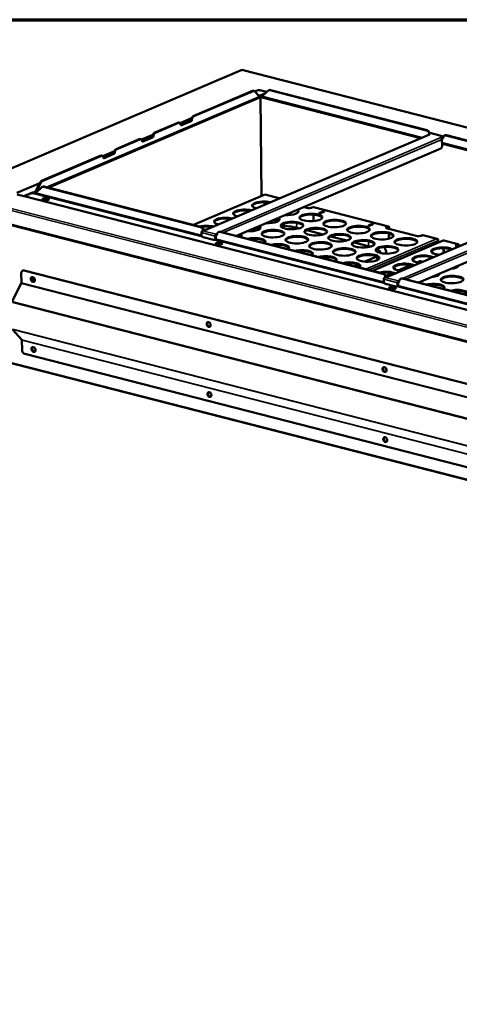
# Model space of a CAD drawing. Units: millimetres. Extents: x 65 to 5840, y 100 to 4100.
# Drawn here: x 4104 to 4726, y 2708 to 4100 of the extents above; entities that cross this region are included whole.
import ezdxf

# ---------------------------------------------------------------- set-up
doc = ezdxf.new("R2010")
doc.units = ezdxf.units.MM
doc.header["$LTSCALE"] = 20
for name, color, linetype, lineweight in [('Border (ISO)', 7, 'Continuous', 70), ('Visible (ISO)', 7, 'Continuous', 50), ('Visible Narrow (ISO)', 7, 'Continuous', 35)]:
    doc.layers.add(name, color=color, linetype=linetype, lineweight=lineweight)

# ---------------------------------------------------------------- blocks, each defined once
blk = doc.blocks.new('Borders Default Border')
at = {"layer": 'Border (ISO)', "flags": 128}
blk.add_lwpolyline([(5, 5), (5, 205), (292, 205), (292, 5), (5, 5)], dxfattribs=at)

msp = doc.modelspace()

# ---------------------------------------------------------------- linework, layer by layer
at = {"layer": 'Visible (ISO)'}
for p, q in [((4417.36, 4028.82), (4007.93, 3854.19)), ((4418.09, 4028.75), (4417.89, 4028.74)), ((5832.93, 3666.76), (4418.34, 4028.89)), ((4349.54, 3963.66), (4433.15, 3999.32)), ((4350.48, 3963.42), (4434.09, 3999.08)), ((4434.44, 3999.45), (4435.38, 3999.21)), ((4436.29, 3998.67), (4438.39, 3999.56)), ((4436.31, 3998.64), (4442.99, 3991.51)), ((4451.47, 3996.08), (4442.73, 3992.35)), ((4451.27, 3995.88), (4444.35, 3992.93)), ((4445.42, 3999.89), (4453.33, 3997.87)), ((4446.93, 3991.7), (4455.05, 3999.52)), ((4455.89, 4000.08), (4456.64, 4000.4)), ((4457.8, 4000.2), (4679.57, 3943.43)), ((4458.55, 4000.52), (4680.32, 3943.74)), ((4442.14, 3989.93), (4143.77, 3862.66)), ((4442.08, 3989.68), (4441.78, 3989.76)), ((4442.08, 3989.91), (4442.08, 3989.68)), ((4446.02, 3992.5), (4444.35, 3992.93)), ((4445.98, 3851.06), (4444.47, 3989.83)), ((4444.53, 3984.14), (4444.73, 3984.09)), ((4444.54, 3983.84), (4444.74, 3983.79)), ((4446.18, 3851.15), (4444.67, 3989.84)), ((4447.69, 3989.94), (4447.69, 3990.17)), ((4447.93, 3990.05), (4447.69, 3989.94)), ((4671.81, 3932.79), (4447.75, 3990.15)), ((4294.95, 3940.38), (4327.71, 3954.35)), ((4295.89, 3940.14), (4328.64, 3954.11)), ((4329.94, 3954.23), (4329, 3954.47)), ((4330.84, 3953.69), (4347.02, 3960.59)), ((4331.8, 3951.16), (4346.48, 3957.43)), ((4347.41, 3957.19), (4331.82, 3950.53)), ((4346.48, 3957.43), (4346.47, 3957.61)), ((4346.48, 3957.43), (4347.41, 3957.19)), ((4347.41, 3957.37), (4347.41, 3957.19)), ((4331.82, 3950.53), (4331.81, 3950.72)), ((4681.72, 3937.88), (4685.45, 3939.48)), ((4686.02, 3939.54), (4703.62, 3935.03)), ((4240.37, 3917.09), (4273.12, 3931.06)), ((4241.31, 3916.85), (4274.06, 3930.82)), ((4275.35, 3930.95), (4274.41, 3931.19)), ((4276.26, 3930.41), (4292.43, 3937.31)), ((4277.21, 3927.88), (4291.89, 3934.14)), ((4292.83, 3933.9), (4277.23, 3927.25)), ((4277.23, 3927.25), (4277.23, 3927.44)), ((4291.89, 3934.14), (4291.89, 3934.33)), ((4291.89, 3934.14), (4292.83, 3933.9)), ((4292.82, 3934.09), (4292.83, 3933.9)), ((4682.59, 3937.39), (4367.31, 3802.91)), ((4681.72, 3937.88), (4683.44, 3937.44)), ((4681.72, 3937.02), (4681.72, 3937.88)), ((4683.44, 3937.44), (4683.43, 3937.44)), ((4683.44, 3937.44), (4683.44, 3937.44)), ((4699.52, 3933.32), (4699.53, 3933.33)), ((4699.53, 3933.32), (4699.52, 3933.32)), ((4699.53, 3933.33), (4701.25, 3932.88)), ((4699.53, 3933.32), (4699.53, 3933.33)), ((4701.26, 3931.75), (4701.07, 3931.8)), ((4703.14, 3933.69), (4701.25, 3932.88)), ((4701.25, 3932.88), (4701.26, 3931.75)), ((4703.07, 3932.52), (4701.26, 3931.75)), ((4701.27, 3930.81), (4701.37, 3921.38)), ((4929.7, 3866.77), (4701.33, 3925.24)), ((4703.07, 3932.71), (4703.07, 3932.52)), ((4705.76, 3936.63), (4705.01, 3936.31)), ((4706.92, 3936.42), (4937.46, 3877.41)), ((4707.67, 3936.74), (4938.21, 3877.73)), ((4221.67, 3907.12), (4237.85, 3914.02)), ((4699.53, 3917.75), (4410.38, 3794.41)), ((4134.92, 3872.11), (4218.53, 3907.78)), ((4135.86, 3871.87), (4219.47, 3907.54)), ((4220.76, 3907.67), (4219.83, 3907.91)), ((4222.62, 3904.6), (4237.3, 3910.86)), ((4238.24, 3910.62), (4222.64, 3903.97)), ((4222.64, 3903.97), (4222.64, 3904.15)), ((4237.3, 3910.86), (4237.3, 3911.05)), ((4237.3, 3910.86), (4238.24, 3910.62)), ((4238.24, 3910.81), (4238.24, 3910.62)), ((4132.73, 3869.79), (4126.27, 3857.05)), ((4127.2, 3856.81), (4133.67, 3869.55)), ((4940.48, 3871.37), (4625.2, 3736.89)), ((4099.71, 3855.1), (4132.34, 3869.02)), ((4126.27, 3856.11), (4125.48, 3856.31)), ((4125.48, 3856.31), (4125.49, 3856.31)), ((4125.49, 3856.31), (4125.5, 3856.31)), ((4125.49, 3856.31), (4125.49, 3856.31)), ((4126.27, 3857.05), (4127.2, 3856.81)), ((4126.28, 3854.98), (4126.27, 3856.11)), ((4127.41, 3855.68), (4126.35, 3855.23)), ((4126.9, 3855.19), (4135.02, 3863.02)), ((4135.86, 3863.57), (4136.61, 3863.89)), ((4359.54, 3806.92), (4137.77, 3863.69)), ((4360.29, 3807.24), (4138.52, 3864.01)), ((4109.87, 3850.37), (4100.5, 3852.77)), ((4121.94, 3855.51), (4109.87, 3850.37)), ((4120.63, 3854.85), (4110.03, 3850.33)), ((5386.19, 3523.63), (4110.03, 3850.33)), ((4122.31, 3854.42), (4120.63, 3854.85)), ((4126.27, 3853.98), (4126.35, 3854.01)), ((4126.28, 3853.98), (4126.27, 3853.98)), ((4126.28, 3853.98), (4126.28, 3853.98)), ((4449.62, 3852.62), (4349.63, 3809.97)), ((4450.12, 3841.81), (4450.16, 3838.25)), ((4450.36, 3852.55), (4450.16, 3852.54)), ((4450.32, 3841.8), (4450.36, 3838.33)), ((4470.98, 3847.47), (4450.6, 3852.69)), ((4468.66, 3846.67), (4470.41, 3847.41)), ((4957.42, 3851.73), (4668.27, 3728.39)), ((4008.01, 3830.87), (5423.52, 3468.5)), ((4510.09, 3833.93), (4505.68, 3835.06)), ((4518.86, 3835.01), (4517.11, 3834.27)), ((4625.71, 3807.86), (4519.43, 3835.07)), ((4527.91, 3826.82), (4532.9, 3828.95)), ((4534.47, 3828.55), (4529.48, 3826.42)), ((4519.6, 3824.5), (4519.7, 3815.28)), ((4362.3, 3801.64), (4366.04, 3803.23)), ((4367.77, 3802.79), (4366.04, 3803.23)), ((4367.76, 3802.8), (4367.77, 3802.79)), ((4367.77, 3802.79), (4367.77, 3802.79)), ((4385.73, 3800.12), (4384.98, 3799.8)), ((4618.18, 3741.22), (4387.64, 3800.23)), ((4429.35, 3802.48), (4425.6, 3800.88)), ((4499.36, 3804.99), (4497.05, 3805.58)), ((4532.96, 3796.39), (4509.88, 3802.3)), ((4597.31, 3809.05), (4602.3, 3811.18)), ((4603.86, 3810.78), (4598.87, 3808.65)), ((4623.4, 3807.06), (4625.14, 3807.8)), ((4625.15, 3806.67), (4623.41, 3805.93)), ((4664.82, 3794.32), (4624.18, 3804.73)), ((4625.81, 3804.31), (4625.79, 3805.99)), ((4626.54, 3806.31), (4626.56, 3804.12)), ((4360.98, 3796.15), (4360.95, 3798.98)), ((4378.21, 3788.92), (4363.36, 3792.72)), ((4380.1, 3789.31), (4379.35, 3788.99)), ((4380.49, 3793.98), (4380.52, 3791.15)), ((4381.24, 3794.3), (4381.27, 3791.47)), ((4383.11, 3797.18), (4381.84, 3796.64)), ((4383.04, 3796.01), (4381.85, 3795.51)), ((4383.03, 3796.2), (4383.04, 3796.01)), ((4617.43, 3740.9), (4386.89, 3799.92)), ((4415.39, 3796.52), (4410.42, 3794.4)), ((4566.57, 3787.79), (4543.48, 3793.7)), ((4702.96, 3787.76), (4602.96, 3745.11)), ((4625.96, 3790.35), (4625.88, 3797.93)), ((4626.63, 3797.76), (4626.71, 3790.55)), ((4673.59, 3795.4), (4671.85, 3794.65)), ((4694.54, 3790.24), (4674.16, 3795.46)), ((4693.67, 3790.2), (4693.65, 3790.27)), ((4696.03, 3787.95), (4696.07, 3784.83)), ((4703.69, 3787.69), (4703.49, 3787.68)), ((4724.31, 3782.62), (4703.94, 3787.83)), ((4598.65, 3779.58), (4577.08, 3785.1)), ((4703.46, 3776.95), (4703.53, 3770.3)), ((4703.65, 3776.95), (4703.73, 3770.39)), ((4722, 3781.82), (4723.74, 3782.56)), ((4723.75, 3781.43), (4722.01, 3780.68)), ((4724.21, 3779.12), (4722.78, 3779.48)), ((4724.41, 3779.21), (4724.39, 3780.75)), ((4725.14, 3781.07), (4725.15, 3779.53)), ((4592.22, 3757.96), (4605.95, 3763.82)), ((4666.01, 3756.88), (4670.03, 3758.6)), ((4108.11, 3745.23), (4108.55, 3745.42)), ((5378.37, 3420.65), (4110.02, 3745.35)), ((5378.81, 3420.84), (4110.46, 3745.53)), ((4577.42, 3751.65), (4582.63, 3753.88)), ((4639.18, 3745.44), (4657.45, 3753.23)), ((4106.17, 3741.63), (4106.31, 3727.88)), ((4124.03, 3735.15), (4124.09, 3729.66)), ((4124.29, 3729.68), (4124.23, 3734.92)), ((4618.87, 3730.13), (4618.84, 3732.96)), ((4620.19, 3735.62), (4623.93, 3737.21)), ((4621.61, 3737.94), (4630.62, 3741.79)), ((4625.66, 3736.77), (4623.93, 3737.21)), ((4625.65, 3736.78), (4625.66, 3736.77)), ((4625.66, 3736.77), (4625.66, 3736.77)), ((4641, 3731.16), (4639.73, 3730.62)), ((4643.62, 3734.1), (4642.87, 3733.78)), ((4875.32, 3674.88), (4644.78, 3733.9)), ((4876.07, 3675.2), (4645.53, 3734.22)), ((4093.24, 3701.46), (4106.25, 3727.1)), ((4093.33, 3701.96), (4106.21, 3727.35)), ((4106.21, 3727.35), (4106.31, 3727.33)), ((4636.1, 3722.9), (4621.25, 3726.7)), ((4637.99, 3723.29), (4637.24, 3722.97)), ((4638.38, 3727.96), (4638.41, 3725.13)), ((4639.13, 3728.28), (4639.16, 3725.45)), ((4640.93, 3729.99), (4639.74, 3729.49)), ((4640.92, 3730.18), (4640.93, 3729.99)), ((4093.67, 3661.86), (4107.11, 3647.51)), ((4107.34, 3633.19), (4107.19, 3646.95)), ((4111.3, 3627.48), (5379.65, 3302.78)), ((5414.13, 3276.01), (4079.35, 3617.71))]:
    msp.add_line(p, q, dxfattribs=at)
for centre, major_axis, ratio, start_param, end_param in [((4433.2, 3994.61), (1.24, 4.84), 0.5909818, 0, 0.4251948), ((4434.14, 3994.37), (1.24, 4.84), 0.5909818, 5.9229819, 6.7083801), ((4442.3, 3998.56), (5, 0.05), 0.3327561, 0.8934912, 2.4642875), ((4457.85, 3995.48), (-1.96, 4.6), 0.7348564, 5.7703732, 6.5557714), ((4458.6, 3995.8), (-1.96, 4.6), 0.7348564, 5.7703732, 6.2831853), ((4445.2, 3988.88), (-4, -0.04), 0.3327561, 4.0375838, 5.6033802), ((4441.27, 3991.95), (0.86, -2.02), 0.7348564, 0, 1.0579842), ((4445.19, 3990.01), (4, 0.04), 0.3327561, 1.1055015, 2.1588796), ((4442.75, 3990.27), (0.86, -2.02), 0.7348564, 1.0579842, 1.2224597), ((4446.04, 3990.43), (0.55, 2.13), 0.5909818, 1.8296499, 1.9959911), ((4448.3, 3992.28), (-0.55, -2.13), 0.5909818, 5.1375838, 6.2831853), ((4444.78, 3970.14), (0.96, -2.25), 0.7348564, 2.5738945, 2.6780867), ((4445.22, 3970.33), (0.96, -2.25), 0.7348564, 5.4875565, 5.5945518), ((4444.78, 3970.14), (-0.96, 2.25), 0.7348564, 2.5794744, 2.6836666), ((4327.76, 3949.63), (1.24, 4.84), 0.5909818, 0, 0.4251948), ((4328.7, 3949.39), (1.24, 4.84), 0.5909818, 5.1375838, 6.7083801), ((4349.59, 3958.94), (-1.24, -4.84), 0.5909818, 3.5667875, 5.1375838), ((4350.53, 3958.7), (1.24, 4.84), 0.5909818, 0.4251948, 1.9959911), ((4444.88, 3960.71), (0.96, -2.25), 0.7348564, 2.5738945, 2.6780867), ((4445.32, 3960.9), (0.96, -2.25), 0.7348564, 5.4875565, 5.5945518), ((4444.88, 3960.71), (-0.96, 2.25), 0.7348564, 2.5794744, 2.6836666), ((4444.98, 3951.28), (0.96, -2.25), 0.7348564, 2.5738945, 2.6780867), ((4295.01, 3935.66), (-1.24, -4.84), 0.5909818, 3.5667875, 5.1375838), ((4295.94, 3935.42), (1.24, 4.84), 0.5909818, 0.4251948, 1.9959911), ((4442.61, 3954.89), (-1.24, -4.84), 0.5909818, 1.2207786, 1.316236), ((4445.42, 3951.47), (0.96, -2.25), 0.7348564, 5.4875565, 5.5945518), ((4444.98, 3951.28), (-0.96, 2.25), 0.7348564, 2.5794744, 2.6836666), ((4679.62, 3938.71), (1.96, -4.6), 0.7348564, 1.2489107, 2.6287806), ((4680.37, 3939.03), (-1.96, 4.6), 0.7348564, 4.3905034, 5.7703732), ((4685.47, 3937.4), (0.55, 2.13), 0.5909818, 0, 0.4251948), ((4273.17, 3926.35), (1.24, 4.84), 0.5909818, 0, 0.4251948), ((4274.11, 3926.11), (1.24, 4.84), 0.5909818, 5.1375838, 6.7083801), ((4683.45, 3935.37), (-0.86, 2.02), 0.7348564, 5.7703732, 6.2831853), ((4699.55, 3931.25), (0.86, -2.02), 0.7348564, 1.0579842, 2.6287806), ((4706.97, 3931.71), (-1.96, 4.6), 0.7348564, 5.7703732, 7.3411696), ((4707.72, 3932.03), (-1.96, 4.6), 0.7348564, 5.7703732, 6.2831853), ((4240.42, 3912.38), (-1.24, -4.84), 0.5909818, 3.5667875, 5.1375838), ((4241.36, 3912.14), (1.24, 4.84), 0.5909818, 0.4251948, 1.9959911), ((4699.5, 3920.58), (-0.74, -2.91), 0.5909818, 0.4251948, 1.9959911), ((4218.59, 3903.06), (1.24, 4.84), 0.5909818, 0, 0.4251948), ((4219.52, 3902.82), (1.24, 4.84), 0.5909818, 5.1375838, 6.7083801), ((4134.97, 3867.4), (-1.24, -4.84), 0.5909818, 3.5667875, 4.3521856), ((4135.91, 3867.16), (1.24, 4.84), 0.5909818, 0.4251948, 1.210593), ((4129.4, 3855.31), (-4, -0.04), 0.3327561, 5.6083802, 7.0911461), ((4125.48, 3857.25), (0.392, -0.92), 0.7348564, 5.7703732, 7.3411696), ((4125.48, 3857.25), (0.86, -2.02), 0.7348564, 6.2381417, 7.3411696), ((4134.4, 3865.1), (-4.8, -0.05), 0.3327561, 5.5321477, 6.6907488), ((4137.82, 3858.98), (-1.96, 4.6), 0.7348564, 5.7703732, 6.5557714), ((4138.57, 3859.29), (-1.96, 4.6), 0.7348564, 5.7703732, 6.2831853), ((4129.41, 3854.18), (-4, -0.04), 0.3327561, 5.6083802, 5.8441219), ((4126.27, 3854.92), (-0.248, -0.969), 0.5909818, 0.4251948, 1.9959911), ((4448.7, 3837.62), (-16, -0.17), 0.3327561, 4.0358068, 7.1759536), ((4448.71, 3836.49), (-16, -0.17), 0.3327561, 4.1694119, 6.1767113), ((4472.57, 3845.67), (-5, -0.05), 0.3327561, 5.6058802, 6.2455157), ((4470.43, 3845.34), (0.55, 2.13), 0.5909818, 5.9811604, 6.7083801), ((4421.88, 3826.18), (-16, -0.17), 0.3327561, 4.0358068, 7.1759536), ((4421.89, 3825.05), (-16, -0.17), 0.3327561, 4.1694119, 6.1767113), ((4482.3, 3829.02), (16, 0.17), 0.3327561, 4.513131, 6.6986293), ((4482.32, 3827.89), (16, 0.17), 0.3327561, 0.106474, 0.5605283), ((4513.21, 3835.27), (5, 0.05), 0.3327561, 4.0350838, 5.6058802), ((4518.88, 3832.94), (0.55, 2.13), 0.5909818, 0, 0.4251948), ((4533.69, 3828.75), (1, 0.011), 0.3327561, 5.6058802, 8.7474728), ((4395.05, 3814.74), (-16, -0.17), 0.3327561, 4.0358068, 7.1759536), ((4395.06, 3813.6), (-16, -0.17), 0.3327561, 4.1694119, 6.1767113), ((4455.48, 3817.58), (16, 0.17), 0.3327561, 4.513131, 6.6986293), ((4455.49, 3816.44), (16, 0.17), 0.3327561, 0.106474, 0.5605283), ((4515.92, 3819.28), (16, 0.17), 0.3327561, 0.106474, 3.0351186), ((4528.69, 3826.62), (-1, -0.011), 0.3327561, 5.6058802, 8.7474728), ((4549.52, 3810.68), (16, 0.17), 0.3327561, 0.106474, 3.0351186), ((4368.23, 3803.29), (16, 0.17), 0.3327561, 0.8942141, 2.1800698), ((4359.59, 3802.2), (1.96, -4.6), 0.7348564, 1.2489107, 2.6287806), ((4360.34, 3802.52), (-1.96, 4.6), 0.7348564, 4.3905034, 5.7703732), ((4362.32, 3799.57), (0.55, 2.13), 0.5909818, 0.4251948, 1.9959911), ((4368.24, 3802.16), (-16, -0.17), 0.3327561, 4.1694119, 5.1645082), ((4367.79, 3800.72), (-0.86, 2.02), 0.7348564, 5.7703732, 5.8345444), ((4386.94, 3795.2), (-1.96, 4.6), 0.7348564, 5.7703732, 7.3411696), ((4387.69, 3795.52), (-1.96, 4.6), 0.7348564, 5.7703732, 6.2831853), ((4428.65, 3806.13), (16, 0.17), 0.3327561, 4.513131, 6.6986293), ((4428.67, 3805), (16, 0.17), 0.3327561, 0.106474, 0.5605283), ((4462.27, 3796.4), (16, 0.17), 0.3327561, 0.106474, 3.0351186), ((4489.1, 3807.84), (16, 0.17), 0.3327561, 0.106474, 3.0351186), ((4522.7, 3799.24), (16, 0.17), 0.3327561, 0.106474, 3.0351186), ((4583.13, 3802.08), (16, 0.17), 0.3327561, 0.106474, 3.0351186), ((4598.09, 3808.85), (-1, -0.011), 0.3327561, 5.6058802, 8.7474728), ((4603.08, 3810.98), (1, 0.011), 0.3327561, 5.6058802, 8.7474728), ((4627.3, 3806.06), (-5, -0.05), 0.3327561, 5.6058802, 7.1766765), ((4627.32, 3804.93), (-5, -0.05), 0.3327561, 5.6058802, 5.9361902), ((4625.17, 3805.73), (0.55, 2.13), 0.5909818, 5.1375838, 6.7083801), ((4625.17, 3805.73), (0.248, 0.969), 0.5909818, 5.1375838, 6.7083801), ((4363.33, 3795.55), (-1.18, 2.76), 0.7348564, 1.0579842, 2.6287806), ((4378.18, 3791.75), (1.18, -2.76), 0.7348564, 5.7703732, 7.3411696), ((4378.92, 3792.07), (1.18, -2.76), 0.7348564, 0, 1.0579842), ((4381.86, 3794.56), (-0.55, -2.13), 0.5909818, 3.5667875, 5.1375838), ((4381.86, 3794.56), (-0.248, -0.969), 0.5909818, 3.5667875, 5.1375838), ((4401.84, 3793.56), (16, 0.17), 0.3327561, 0.106474, 0.5605283), ((4401.83, 3794.69), (16, 0.17), 0.3327561, 5.8900979, 6.6986293), ((4435.43, 3786.09), (16, 0.17), 0.3327561, 5.8900979, 8.4632551), ((4435.45, 3784.96), (16, 0.17), 0.3327561, 0.106474, 2.0019559), ((4495.87, 3787.8), (16, 0.17), 0.3327561, 0.106474, 3.0351186), ((4556.3, 3790.64), (16, 0.17), 0.3327561, 0.106474, 3.0351186), ((4589.91, 3782.03), (16, 0.17), 0.3327561, 0.106474, 3.0351186), ((4616.73, 3793.48), (16, 0.17), 0.3327561, 0.106474, 3.0351186), ((4650.34, 3784.87), (16, 0.17), 0.3327561, 0.106474, 3.0351186), ((4667.94, 3795.65), (5, 0.05), 0.3327561, 4.0350838, 5.6058802), ((4673.62, 3793.32), (0.55, 2.13), 0.5909818, 0, 0.4251948), ((4469.04, 3777.49), (16, 0.17), 0.3327561, 5.8900979, 8.4632551), ((4469.05, 3776.36), (16, 0.17), 0.3327561, 0.106474, 2.0019559), ((4502.64, 3768.88), (16, 0.17), 0.3327561, 5.8900979, 8.4632551), ((4502.65, 3767.75), (16, 0.17), 0.3327561, 0.106474, 2.0019559), ((4529.48, 3779.19), (16, 0.17), 0.3327561, 0.106474, 3.0351186), ((4563.08, 3770.59), (16, 0.17), 0.3327561, 0.106474, 3.0351186), ((4623.51, 3773.43), (16, 0.17), 0.3327561, 0.106474, 3.0351186), ((4702.03, 3772.77), (-16, -0.17), 0.3327561, 3.6628984, 7.5488619), ((4702.05, 3771.64), (-16, -0.17), 0.3327561, 3.8025432, 6.1767113), ((4725.9, 3780.82), (-5, -0.05), 0.3327561, 5.6058802, 7.1766765), ((4725.92, 3779.68), (-5, -0.05), 0.3327561, 5.6058802, 5.9361902), ((4723.77, 3780.49), (0.55, 2.13), 0.5909818, 5.1375838, 6.7083801), ((4723.77, 3780.49), (0.248, 0.969), 0.5909818, 5.1375838, 6.7083801), ((4536.24, 3760.28), (16, 0.17), 0.3327561, 5.8900979, 8.4632551), ((4536.26, 3759.15), (16, 0.17), 0.3327561, 0.106474, 2.0019559), ((4596.69, 3761.99), (16, 0.17), 0.3327561, 0.106474, 3.0351186), ((4675.21, 3761.33), (-16, -0.17), 0.3327561, 3.6628984, 7.5488619), ((4675.22, 3760.19), (-16, -0.17), 0.3327561, 3.8025432, 6.1767113), ((4670.08, 3753.88), (1.24, 4.84), 0.5909818, 5.6090407, 6.7083801), ((4669.14, 3754.12), (1.24, 4.84), 0.5909818, 5.4623119, 6.1186449), ((4110.07, 3740.63), (-1.96, 4.6), 0.7348564, 5.7703732, 7.3411696), ((4110.51, 3740.82), (-1.96, 4.6), 0.7348564, 5.7703732, 6.2831853), ((4569.85, 3751.68), (16, 0.17), 0.3327561, 5.8900979, 8.4632551), ((4569.86, 3750.55), (16, 0.17), 0.3327561, 0.106474, 2.0019559), ((4648.38, 3749.88), (-16, -0.17), 0.3327561, 3.6628984, 7.5488619), ((4648.4, 3748.75), (-16, -0.17), 0.3327561, 3.8025432, 6.1767113), ((4708.81, 3752.72), (16, 0.17), 0.3327561, 5.0042625, 6.2074978), ((4708.83, 3751.59), (16, 0.17), 0.3327561, 0.106474, 0.1303158), ((4122.91, 3732.94), (1.41, -3.31), 0.7348564, 3.231443, 6.1933349), ((4122.91, 3732.94), (-1.41, 3.31), 0.7348564, 0.0898504, 3.0517423), ((4123.34, 3733.13), (-1.41, 3.31), 0.7348564, 0.1804366, 2.9611561), ((4621.56, 3738.44), (16, 0.17), 0.3327561, 0.5213058, 2.1800698), ((4621.57, 3737.31), (-16, -0.17), 0.3327561, 3.8025432, 5.1435486), ((4617.48, 3736.18), (1.96, -4.6), 0.7348564, 1.2489107, 2.6287806), ((4618.23, 3736.5), (-1.96, 4.6), 0.7348564, 4.3905034, 5.7703732), ((4620.21, 3733.55), (0.55, 2.13), 0.5909818, 0.4251948, 1.9959911), ((4625.68, 3734.7), (-0.86, 2.02), 0.7348564, 5.7703732, 5.8345444), ((4639.75, 3728.54), (-0.55, -2.13), 0.5909818, 3.5667875, 5.1375838), ((4644.83, 3729.18), (-1.96, 4.6), 0.7348564, 5.7703732, 7.3411696), ((4645.58, 3729.5), (-1.96, 4.6), 0.7348564, 5.7703732, 6.2831853), ((4681.99, 3741.28), (16, 0.17), 0.3327561, 5.0042625, 6.2074978), ((4682, 3740.15), (16, 0.17), 0.3327561, 0.106474, 0.1303158), ((4715.6, 3731.55), (16, 0.17), 0.3327561, 0.106474, 3.0351186), ((4621.22, 3729.53), (-1.18, 2.76), 0.7348564, 1.0579842, 2.6287806), ((4636.07, 3725.73), (1.18, -2.76), 0.7348564, 5.7703732, 7.3411696), ((4636.81, 3726.05), (1.18, -2.76), 0.7348564, 0, 1.0579842), ((4639.75, 3728.54), (-0.248, -0.969), 0.5909818, 3.5667875, 5.1375838), ((4655.16, 3729.84), (16, 0.17), 0.3327561, 5.8900979, 6.2074978), ((4655.18, 3728.71), (16, 0.17), 0.3327561, 0.106474, 0.1303158), ((4688.77, 3721.24), (16, 0.17), 0.3327561, 5.8900979, 8.4632551), ((4688.78, 3720.1), (16, 0.17), 0.3327561, 0.106474, 2.0019559), ((4722.37, 3712.63), (16, 0.17), 0.3327561, 5.8900979, 8.4632551), ((4722.38, 3711.5), (16, 0.17), 0.3327561, 0.106474, 2.0019559), ((4371.64, 3669.27), (1.41, -3.31), 0.7348564, 3.231443, 6.1933349), ((4371.64, 3669.27), (-1.41, 3.31), 0.7348564, 0.0898504, 3.0517423), ((4372.08, 3669.45), (-1.41, 3.31), 0.7348564, 0.1804366, 2.9611561), ((4111.25, 3632.19), (1.96, -4.6), 0.7348564, 4.1995769, 5.7703732), ((4123.98, 3633.93), (1.41, -3.31), 0.7348564, 3.231443, 6.1933349), ((4123.98, 3633.93), (-1.41, 3.31), 0.7348564, 0.0898504, 3.0517423), ((4124.42, 3634.12), (-1.41, 3.31), 0.7348564, 0.1804366, 2.9611561), ((4620.37, 3605.59), (1.41, -3.31), 0.7348564, 3.231443, 6.1933349), ((4620.37, 3605.59), (-1.41, 3.31), 0.7348564, 0.0898504, 3.0517423), ((4620.81, 3605.78), (-1.41, 3.31), 0.7348564, 0.1804366, 2.9611561), ((4372.71, 3570.26), (1.41, -3.31), 0.7348564, 3.231443, 6.1933349), ((4372.71, 3570.26), (-1.41, 3.31), 0.7348564, 0.0898504, 3.0517423), ((4373.15, 3570.44), (-1.41, 3.31), 0.7348564, 0.1804366, 2.9611561), ((4621.45, 3506.58), (1.41, -3.31), 0.7348564, 3.231443, 6.1933349), ((4621.45, 3506.58), (-1.41, 3.31), 0.7348564, 0.0898504, 3.0517423), ((4621.88, 3506.77), (-1.41, 3.31), 0.7348564, 0.1804366, 2.9611561)]:
    msp.add_ellipse(centre, major_axis=major_axis, ratio=ratio, start_param=start_param, end_param=end_param, dxfattribs=at)
for centre, major_axis, ratio in [((4140.76, 3846.29), (-4.8, -0.05), 0.3327561), ((4489.08, 3808.97), (16, 0.17), 0.3327561), ((4515.91, 3820.42), (16, 0.17), 0.3327561), ((4549.51, 3811.81), (16, 0.17), 0.3327561), ((4462.26, 3797.53), (16, 0.17), 0.3327561), ((4522.69, 3800.37), (16, 0.17), 0.3327561), ((4583.12, 3803.21), (16, 0.17), 0.3327561), ((4616.72, 3794.61), (16, 0.17), 0.3327561), ((4495.86, 3788.93), (16, 0.17), 0.3327561), ((4556.29, 3791.77), (16, 0.17), 0.3327561), ((4589.89, 3783.17), (16, 0.17), 0.3327561), ((4650.32, 3786.01), (16, 0.17), 0.3327561), ((4385.95, 3783.53), (-4.8, -0.05), 0.3327561), ((4529.47, 3780.33), (16, 0.17), 0.3327561), ((4563.07, 3771.72), (16, 0.17), 0.3327561), ((4623.5, 3774.56), (16, 0.17), 0.3327561), ((4596.67, 3763.12), (16, 0.17), 0.3327561), ((4122.47, 3732.76), (1.41, -3.31), 0.7348564), ((4715.59, 3732.68), (16, 0.17), 0.3327561), ((4631.13, 3720.76), (-4.8, -0.05), 0.3327561), ((4371.2, 3669.08), (1.41, -3.31), 0.7348564), ((4123.55, 3633.75), (1.41, -3.31), 0.7348564), ((4619.93, 3605.41), (1.41, -3.31), 0.7348564), ((4372.28, 3570.07), (1.41, -3.31), 0.7348564), ((4621.01, 3506.4), (1.41, -3.31), 0.7348564)]:
    msp.add_ellipse(centre, major_axis=major_axis, ratio=ratio, dxfattribs=at)
for points, knots in [([(4417.36, 4028.82), (4417.37, 4028.83), (4417.38, 4028.83), (4417.39, 4028.84), (4417.55, 4028.89), (4417.72, 4028.86), (4417.89, 4028.74)], [-2.08360841, -2.08360841, -2.08360841, -2.08360841, -2.0460703, -2.0460703, -2.0460703, -1.57079633, -1.57079633, -1.57079633, -1.57079633]), ([(4449.62, 3852.62), (4449.64, 3852.62), (4449.65, 3852.63), (4449.66, 3852.63), (4449.81, 3852.68), (4449.98, 3852.65), (4450.16, 3852.54)], [-2.08360841, -2.08360841, -2.08360841, -2.08360841, -2.0460703, -2.0460703, -2.0460703, -1.57079633, -1.57079633, -1.57079633, -1.57079633]), ([(4471.22, 3816.77), (4470.53, 3816.78), (4469.83, 3816.79), (4466.97, 3816.81), (4464.79, 3816.77), (4462.62, 3816.69)], [2.15858385, 2.15858385, 2.15858385, 2.15858385, 2.19911486, 2.19911486, 2.3263521, 2.3263521, 2.3263521, 2.3263521]), ([(4444, 3806.67), (4442.99, 3806.47), (4442, 3806.27), (4436.88, 3805.15), (4433.19, 3804.04), (4429.88, 3802.7), (4429.61, 3802.59), (4429.35, 3802.48)], [2.73575078, 2.73575078, 2.73575078, 2.73575078, 2.80745754, 2.80745754, 3.11396283, 3.11396283, 3.14159265, 3.14159265, 3.14159265, 3.14159265]), ([(4497.05, 3805.58), (4493.31, 3806.54), (4489.05, 3807.32), (4480.94, 3808.29), (4477.2, 3808.58), (4473.39, 3808.71)], [1.57079633, 1.57079633, 1.57079633, 1.57079633, 1.87366265, 1.87366265, 2.11046657, 2.11046657, 2.11046657, 2.11046657]), ([(4695.8, 3788.85), (4695.69, 3789.49), (4695.25, 3790.02), (4694.63, 3790.21), (4694.33, 3790.31), (4693.99, 3790.33), (4693.65, 3790.27)], [-3.0053828, -3.0053828, -3.0053828, -3.0053828, -2.0460703, -2.0460703, -2.0460703, -1.5707963, -1.5707963, -1.5707963, -1.5707963]), ([(4693.67, 3790.2), (4694.52, 3790.14), (4695.37, 3789.62), (4695.76, 3788.92), (4695.94, 3788.61), (4696.03, 3788.28), (4696.03, 3787.95)], [1.5707963, 1.5707963, 1.5707963, 1.5707963, 2.6663187, 2.6663187, 2.6663187, 3.1415927, 3.1415927, 3.1415927, 3.1415927]), ([(4702.96, 3787.76), (4702.97, 3787.77), (4702.98, 3787.77), (4702.99, 3787.78), (4703.15, 3787.83), (4703.32, 3787.8), (4703.49, 3787.68)], [-2.08360841, -2.08360841, -2.08360841, -2.08360841, -2.0460703, -2.0460703, -2.0460703, -1.57079633, -1.57079633, -1.57079633, -1.57079633]), ([(4614.36, 3770.11), (4614.55, 3770.72), (4614.55, 3771), (4613.5, 3772.69), (4612.27, 3773.92), (4609.92, 3775.32), (4609.59, 3775.51), (4609.24, 3775.7)], [0.57173477, 0.57173477, 0.57173477, 0.57173477, 0.87594303, 0.87594303, 1.17505989, 1.17505989, 1.2215521, 1.2215521, 1.2215521, 1.2215521]), ([(4622.34, 3769.24), (4622.35, 3769.27), (4622.35, 3769.3), (4622.62, 3771.31), (4622.23, 3773.36), (4620.74, 3776.36), (4619.9, 3777.47), (4618.91, 3778.49)], [0.62507646, 0.62507646, 0.62507646, 0.62507646, 0.62831853, 0.62831853, 0.83744006, 0.83744006, 0.98456806, 0.98456806, 0.98456806, 0.98456806])]:
    msp.add_open_spline(points, degree=3, knots=knots, dxfattribs=at)
for points in [[(4418.09, 4028.75), (4418.18, 4028.87), (4418.26, 4028.91), (4418.34, 4028.89)], [(4450.36, 3852.55), (4450.44, 3852.66), (4450.52, 3852.7), (4450.6, 3852.68)], [(4703.69, 3787.69), (4703.77, 3787.81), (4703.86, 3787.85), (4703.94, 3787.83)], [(4600.14, 3779.18), (4599.65, 3779.31), (4599.15, 3779.45), (4598.65, 3779.58)], [(4605.95, 3763.82), (4607.17, 3764.34), (4608.26, 3764.88), (4609.23, 3765.42)], [(4723.45, 3751.93), (4723.82, 3751.93), (4724.18, 3751.92), (4724.55, 3751.91)], [(4106.25, 3727.1), (4106.33, 3727.34), (4106.35, 3727.62), (4106.31, 3727.88)], [(4107.11, 3647.51), (4107.2, 3647.39), (4107.23, 3647.18), (4107.19, 3646.95)]]:
    msp.add_open_spline(points, degree=3, dxfattribs=at)
at = {"layer": 'Visible Narrow (ISO)'}
for p, q in [((4417.89, 4028.74), (4009.08, 3854.37)), ((5832.04, 3666.78), (4418.09, 4028.75)), ((4433.15, 3999.32), (4434.09, 3999.08)), ((4457.8, 4000.2), (4458.55, 4000.52)), ((4141.99, 3863.12), (4442.99, 3991.51)), ((4444.47, 3989.83), (4145.38, 3862.25)), ((4442.36, 3992.19), (4442.73, 3992.35)), ((4670.2, 3932.11), (4444.67, 3989.84)), ((4446.02, 3992.5), (4447.4, 3992.15)), ((4446.93, 3991.7), (4673.76, 3933.63)), ((4327.71, 3954.35), (4328.64, 3954.11)), ((4346.47, 3957.61), (4347.41, 3957.37)), ((4350.48, 3963.42), (4349.54, 3963.66)), ((4295.89, 3940.14), (4294.95, 3940.38)), ((4680.32, 3943.74), (4679.57, 3943.43)), ((4703.52, 3934.85), (4685.45, 3939.48)), ((4273.12, 3931.06), (4274.06, 3930.82)), ((4291.89, 3934.33), (4292.82, 3934.09)), ((4683.43, 3937.44), (4367.76, 3802.8)), ((4387.56, 3800.25), (4699.53, 3933.32)), ((4701.27, 3930.81), (4392.34, 3799.03)), ((4701.31, 3926.57), (4931.65, 3867.61)), ((4706.92, 3936.42), (4707.67, 3936.74)), ((4241.31, 3916.85), (4240.37, 3917.09)), ((4928.09, 3866.09), (4701.34, 3924.13)), ((4218.53, 3907.78), (4219.47, 3907.54)), ((4237.3, 3911.05), (4238.24, 3910.81)), ((4132.73, 3869.79), (4133.67, 3869.55)), ((4135.86, 3871.87), (4134.92, 3872.11)), ((4941.32, 3871.42), (4625.65, 3736.78)), ((4121.94, 3855.51), (4126.46, 3857.44)), ((4125.5, 3856.31), (4126.16, 3856.59)), ((4125.5, 3856.31), (4125.5, 3856.31)), ((4127.2, 3856.81), (4129.68, 3857.87)), ((4137.77, 3863.69), (4138.52, 3864.01)), ((4645.45, 3734.23), (4957.42, 3867.3)), ((4959.16, 3864.79), (4650.23, 3733.01)), ((5422.48, 3489.47), (4006.97, 3851.84)), ((4009.1, 3854.3), (5423.05, 3492.33)), ((5395.12, 3528.58), (4122.31, 3854.42)), ((4361.94, 3793.65), (4126.28, 3853.98)), ((4126.9, 3855.19), (4361.11, 3795.23)), ((4450.16, 3852.54), (4350.08, 3809.85)), ((4470.41, 3847.41), (4450.36, 3852.55)), ((4468.67, 3846.14), (4468.66, 3846.67)), ((4007.18, 3832.42), (5422.7, 3470.05)), ((4625.14, 3807.8), (4518.86, 3835.01)), ((4532.9, 3828.95), (4532.92, 3827.88)), ((4527.91, 3826.82), (4527.92, 3826.4)), ((4360.29, 3807.24), (4359.54, 3806.92)), ((4381.84, 3796.64), (4362.3, 3801.64)), ((4367.76, 3802.79), (4367.76, 3802.8)), ((4386.89, 3799.92), (4387.64, 3800.23)), ((4597.31, 3809.05), (4597.31, 3808.63)), ((4602.3, 3811.18), (4602.31, 3810.12)), ((4623.41, 3805.93), (4623.4, 3807.06)), ((4625.79, 3805.99), (4624.4, 3806.35)), ((4380.49, 3793.98), (4360.95, 3798.98)), ((4619.83, 3727.63), (4379.65, 3789.12)), ((4381.24, 3794.3), (4380.49, 3793.98)), ((4381.27, 3791.47), (4380.52, 3791.15)), ((4380.98, 3790.15), (4619, 3729.21)), ((4381.85, 3795.51), (4381.84, 3796.64)), ((4593.59, 3747.51), (4693.67, 3790.2)), ((4696.03, 3787.95), (4598.36, 3746.29)), ((4703.49, 3787.68), (4603.41, 3745)), ((4693.65, 3790.27), (4673.59, 3795.4)), ((4723.74, 3782.56), (4703.69, 3787.69)), ((4722.01, 3780.68), (4722, 3781.82)), ((4724.39, 3780.75), (4723, 3781.11)), ((4110.02, 3745.35), (4110.46, 3745.53)), ((4618.18, 3741.22), (4617.43, 3740.9)), ((4638.38, 3727.96), (4618.84, 3732.96)), ((4639.73, 3730.62), (4620.19, 3735.62)), ((4625.65, 3736.77), (4625.65, 3736.78)), ((4639.74, 3729.49), (4639.73, 3730.62)), ((4644.78, 3733.9), (4645.53, 3734.22)), ((5382.19, 3400.47), (4106.25, 3727.1)), ((5382.48, 3401.18), (4106.31, 3727.88)), ((4877.72, 3661.61), (4637.54, 3723.1)), ((4639.13, 3728.28), (4638.38, 3727.96)), ((4639.16, 3725.45), (4638.41, 3725.13)), ((4638.87, 3724.13), (4876.89, 3663.19)), ((5369.18, 3374.82), (4093.24, 3701.46)), ((5174.4, 3423.34), (4093.72, 3700)), ((4093.67, 3661.86), (5369.61, 3335.22)), ((5368.5, 3336.42), (4094.12, 3662.66)), ((5383.06, 3320.87), (4107.11, 3647.51)), ((4107.19, 3646.95), (5383.36, 3320.25)), ((4078.71, 3618.91), (5413.49, 3277.21))]:
    msp.add_line(p, q, dxfattribs=at)
for centre, major_axis, ratio, start_param, end_param in [((4427.78, 3806.16), (1.57, -3.68), 0.7348564, 0, 0.1103451), ((4498.04, 3809.46), (-0.99, -3.88), 0.5909818, 3.9585929, 6.2831853), ((4599.64, 3783.45), (-0.99, -3.88), 0.5909818, 3.9417587, 6.2831853), ((4607.52, 3760.14), (-1.57, 3.68), 0.7348564, 4.5176089, 6.2831853)]:
    msp.add_ellipse(centre, major_axis=major_axis, ratio=ratio, start_param=start_param, end_param=end_param, dxfattribs=at)

# ---------------------------------------------------------------- block references
at = {"xscale": 20, "yscale": 20, "zscale": 20}
msp.add_blockref('Borders Default Border', (0, 0), dxfattribs=at)

doc.saveas('drawing.dxf')
